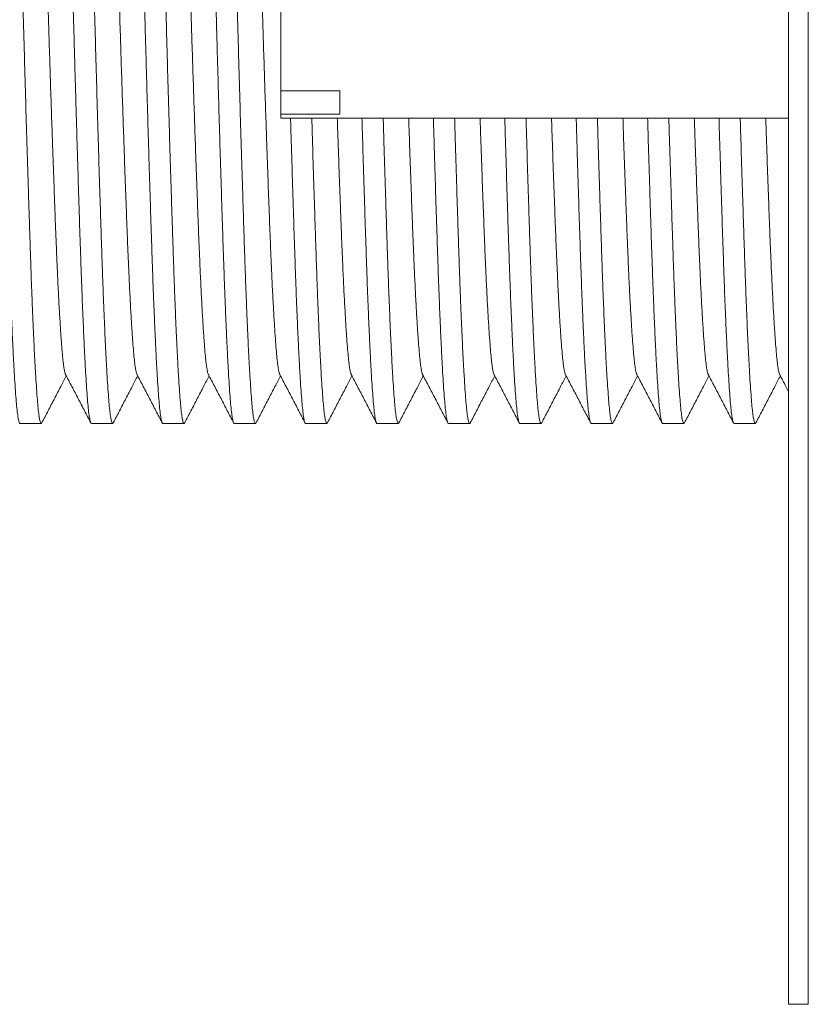
# Model space of a CAD drawing. Units: millimetres. Extents: x -199 to 506, y -131 to 357.
# Drawn here: x 279 to 299, y -126 to -101 of the extents above; entities that cross this region are included whole.
import ezdxf

# ---------------------------------------------------------------- set-up
doc = ezdxf.new("R2010")
doc.units = ezdxf.units.MM

msp = doc.modelspace()

# ---------------------------------------------------------------- linework, layer by layer
at = {"color": 7, "linetype": 'Continuous', "lineweight": 0}
for p, q in [((298.484, -75.672), (298.484, -125.672)), ((298.984, -75.672), (298.984, -125.672)), ((285.584, -102.474), (285.584, -98.172)), ((285.584, -102.474), (287.084, -102.474)), ((285.584, -103.074), (285.584, -102.474)), ((287.084, -103.074), (287.084, -102.474)), ((285.584, -103.172), (285.584, -103.074)), ((287.084, -103.074), (285.584, -103.074)), ((285.584, -103.172), (298.484, -103.172)), ((278.958, -110.922), (279.497, -110.922)), ((280.772, -110.922), (281.311, -110.922)), ((282.586, -110.922), (283.125, -110.922)), ((284.4, -110.922), (284.939, -110.922)), ((286.214, -110.922), (286.753, -110.922)), ((288.028, -110.922), (288.567, -110.922)), ((289.842, -110.922), (290.381, -110.922)), ((291.656, -110.922), (292.195, -110.922)), ((293.47, -110.922), (294.009, -110.922)), ((295.284, -110.922), (295.823, -110.922)), ((297.098, -110.922), (297.637, -110.922)), ((298.484, -125.672), (298.984, -125.672))]:
    msp.add_line(p, q, dxfattribs=at)
for points, knots in [([(278.958, -110.921), (278.957, -110.921), (278.95, -110.93), (278.935, -110.898), (278.914, -110.818), (278.893, -110.678), (278.872, -110.487), (278.852, -110.244), (278.831, -109.956), (278.811, -109.625), (278.79, -109.255), (278.77, -108.844), (278.75, -108.393), (278.729, -107.896), (278.708, -107.356), (278.688, -106.773), (278.667, -106.158), (278.646, -105.511), (278.625, -104.834), (278.604, -104.145), (278.583, -103.451), (278.563, -102.759), (278.543, -102.058), (278.523, -101.356), (278.503, -100.639), (278.483, -99.908), (278.462, -99.163), (278.441, -98.422), (278.419, -97.69), (278.397, -96.974), (278.376, -96.293), (278.356, -95.65), (278.336, -95.048), (278.317, -94.474), (278.297, -93.928), (278.277, -93.401), (278.256, -92.897), (278.234, -92.425), (278.213, -91.997), (278.191, -91.618), (278.17, -91.289), (278.15, -91.017), (278.13, -90.799), (278.111, -90.631), (278.091, -90.51), (278.07, -90.438), (278.052, -90.412), (278.039, -90.434), (278.034, -90.443)], [0, 0, 0, 0, 0.000567, 0.023675, 0.04672, 0.069641, 0.092376, 0.115001, 0.137823, 0.159489, 0.181245, 0.20304, 0.22482, 0.246533, 0.269431, 0.292136, 0.31478, 0.337628, 0.360627, 0.383716, 0.405512, 0.42728, 0.448965, 0.470519, 0.49189, 0.514562, 0.537435, 0.560451, 0.583548, 0.606663, 0.629733, 0.651387, 0.672896, 0.694226, 0.715652, 0.737246, 0.760277, 0.78338, 0.806492, 0.829551, 0.852493, 0.875258, 0.896578, 0.918055, 0.939687, 0.961423, 0.983213, 1, 1, 1, 1]), ([(278.59, -90.423), (278.59, -90.422), (278.598, -90.414), (278.612, -90.446), (278.634, -90.526), (278.655, -90.666), (278.676, -90.857), (278.696, -91.099), (278.716, -91.388), (278.737, -91.719), (278.757, -92.088), (278.778, -92.5), (278.798, -92.951), (278.819, -93.447), (278.839, -93.988), (278.86, -94.571), (278.88, -95.186), (278.901, -95.833), (278.923, -96.51), (278.944, -97.199), (278.965, -97.893), (278.985, -98.585), (279.005, -99.286), (279.025, -99.988), (279.045, -100.705), (279.065, -101.436), (279.086, -102.18), (279.107, -102.922), (279.129, -103.653), (279.15, -104.369), (279.172, -105.051), (279.192, -105.694), (279.212, -106.296), (279.231, -106.87), (279.25, -107.416), (279.271, -107.943), (279.292, -108.446), (279.313, -108.919), (279.335, -109.347), (279.356, -109.726), (279.378, -110.055), (279.398, -110.326), (279.417, -110.545), (279.437, -110.712), (279.457, -110.834), (279.477, -110.906), (279.496, -110.932), (279.508, -110.91), (279.513, -110.901)], [0, 0, 0, 0, 0.000567, 0.023675, 0.04672, 0.069641, 0.092376, 0.115002, 0.137823, 0.159489, 0.181245, 0.20304, 0.22482, 0.246533, 0.269431, 0.292136, 0.31478, 0.337628, 0.360627, 0.383716, 0.405512, 0.42728, 0.448965, 0.470519, 0.49189, 0.514562, 0.537435, 0.560451, 0.583548, 0.606663, 0.629733, 0.651387, 0.672896, 0.694226, 0.715652, 0.737246, 0.760277, 0.78338, 0.806493, 0.829551, 0.852493, 0.875258, 0.896578, 0.918055, 0.939687, 0.961423, 0.983213, 1, 1, 1, 1]), ([(280.772, -110.921), (280.771, -110.921), (280.764, -110.93), (280.749, -110.898), (280.728, -110.818), (280.707, -110.678), (280.686, -110.487), (280.666, -110.244), (280.645, -109.956), (280.625, -109.625), (280.604, -109.255), (280.584, -108.844), (280.564, -108.393), (280.543, -107.896), (280.522, -107.356), (280.502, -106.773), (280.481, -106.158), (280.46, -105.511), (280.439, -104.834), (280.418, -104.145), (280.397, -103.451), (280.377, -102.759), (280.357, -102.058), (280.337, -101.356), (280.317, -100.639), (280.297, -99.908), (280.276, -99.163), (280.255, -98.422), (280.233, -97.69), (280.211, -96.974), (280.19, -96.293), (280.17, -95.65), (280.15, -95.048), (280.131, -94.474), (280.111, -93.928), (280.091, -93.401), (280.07, -92.897), (280.049, -92.425), (280.027, -91.997), (280.005, -91.618), (279.984, -91.289), (279.964, -91.017), (279.944, -90.799), (279.925, -90.631), (279.905, -90.51), (279.884, -90.438), (279.866, -90.412), (279.853, -90.434), (279.848, -90.443)], [0, 0, 0, 0, 0.000567, 0.023675, 0.04672, 0.069641, 0.092376, 0.115002, 0.137823, 0.159489, 0.181245, 0.20304, 0.22482, 0.246533, 0.269431, 0.292136, 0.31478, 0.337628, 0.360627, 0.383716, 0.405512, 0.42728, 0.448965, 0.470519, 0.49189, 0.514562, 0.537435, 0.560451, 0.583548, 0.606663, 0.629733, 0.651387, 0.672896, 0.694226, 0.715652, 0.737246, 0.760277, 0.78338, 0.806493, 0.829551, 0.852493, 0.875258, 0.896578, 0.918055, 0.939687, 0.961423, 0.983213, 1, 1, 1, 1]), ([(280.404, -90.423), (280.404, -90.422), (280.412, -90.414), (280.426, -90.446), (280.448, -90.526), (280.469, -90.666), (280.49, -90.857), (280.51, -91.099), (280.53, -91.388), (280.551, -91.719), (280.571, -92.088), (280.592, -92.5), (280.612, -92.951), (280.633, -93.447), (280.653, -93.988), (280.674, -94.571), (280.694, -95.186), (280.715, -95.833), (280.737, -96.51), (280.758, -97.199), (280.779, -97.893), (280.799, -98.585), (280.819, -99.286), (280.839, -99.988), (280.859, -100.705), (280.879, -101.436), (280.9, -102.18), (280.921, -102.922), (280.943, -103.653), (280.964, -104.369), (280.986, -105.051), (281.006, -105.694), (281.026, -106.296), (281.045, -106.87), (281.064, -107.416), (281.085, -107.943), (281.106, -108.446), (281.127, -108.919), (281.149, -109.347), (281.17, -109.726), (281.192, -110.055), (281.212, -110.326), (281.231, -110.545), (281.251, -110.712), (281.271, -110.834), (281.291, -110.906), (281.31, -110.932), (281.322, -110.91), (281.327, -110.901)], [0, 0, 0, 0, 0.000567, 0.023675, 0.04672, 0.069641, 0.092376, 0.115001, 0.137823, 0.159489, 0.181245, 0.20304, 0.22482, 0.246533, 0.269431, 0.292136, 0.31478, 0.337628, 0.360627, 0.383716, 0.405512, 0.42728, 0.448965, 0.470519, 0.49189, 0.514562, 0.537435, 0.560451, 0.583548, 0.606663, 0.629733, 0.651387, 0.672896, 0.694226, 0.715652, 0.737246, 0.760277, 0.78338, 0.806492, 0.829551, 0.852493, 0.875258, 0.896578, 0.918055, 0.939687, 0.961423, 0.983213, 1, 1, 1, 1]), ([(282.586, -110.921), (282.585, -110.921), (282.578, -110.93), (282.563, -110.898), (282.542, -110.818), (282.521, -110.678), (282.5, -110.487), (282.48, -110.244), (282.459, -109.956), (282.439, -109.625), (282.418, -109.255), (282.398, -108.844), (282.378, -108.393), (282.357, -107.896), (282.336, -107.356), (282.316, -106.773), (282.295, -106.158), (282.274, -105.511), (282.253, -104.834), (282.232, -104.145), (282.211, -103.451), (282.191, -102.759), (282.171, -102.058), (282.151, -101.356), (282.131, -100.639), (282.111, -99.908), (282.09, -99.163), (282.069, -98.422), (282.047, -97.69), (282.025, -96.974), (282.004, -96.293), (281.984, -95.65), (281.964, -95.048), (281.945, -94.474), (281.925, -93.928), (281.905, -93.401), (281.884, -92.897), (281.862, -92.425), (281.841, -91.997), (281.819, -91.618), (281.798, -91.289), (281.778, -91.017), (281.758, -90.799), (281.739, -90.631), (281.719, -90.51), (281.698, -90.438), (281.68, -90.412), (281.668, -90.434), (281.662, -90.443)], [0, 0, 0, 0, 0.000567, 0.023675, 0.04672, 0.069641, 0.092376, 0.115001, 0.137823, 0.159489, 0.181245, 0.20304, 0.22482, 0.246533, 0.269431, 0.292136, 0.31478, 0.337628, 0.360627, 0.383716, 0.405512, 0.42728, 0.448965, 0.470519, 0.49189, 0.514562, 0.537435, 0.560451, 0.583548, 0.606663, 0.629733, 0.651387, 0.672896, 0.694226, 0.715652, 0.737246, 0.760277, 0.78338, 0.806493, 0.829551, 0.852493, 0.875258, 0.896578, 0.918055, 0.939687, 0.961423, 0.983213, 1, 1, 1, 1]), ([(282.218, -90.423), (282.218, -90.422), (282.226, -90.414), (282.24, -90.446), (282.262, -90.526), (282.283, -90.666), (282.304, -90.857), (282.324, -91.099), (282.344, -91.388), (282.365, -91.719), (282.385, -92.088), (282.406, -92.5), (282.426, -92.951), (282.447, -93.447), (282.467, -93.988), (282.488, -94.571), (282.508, -95.186), (282.529, -95.833), (282.551, -96.51), (282.572, -97.199), (282.593, -97.893), (282.613, -98.585), (282.633, -99.286), (282.653, -99.988), (282.673, -100.705), (282.693, -101.436), (282.714, -102.18), (282.735, -102.922), (282.757, -103.653), (282.778, -104.369), (282.8, -105.051), (282.82, -105.694), (282.84, -106.296), (282.859, -106.87), (282.878, -107.416), (282.899, -107.943), (282.92, -108.446), (282.941, -108.919), (282.963, -109.347), (282.984, -109.726), (283.006, -110.055), (283.026, -110.326), (283.045, -110.545), (283.065, -110.712), (283.085, -110.834), (283.105, -110.906), (283.124, -110.932), (283.136, -110.91), (283.141, -110.901)], [0, 0, 0, 0, 0.000567, 0.023675, 0.04672, 0.069641, 0.092376, 0.115001, 0.137823, 0.159489, 0.181245, 0.20304, 0.22482, 0.246533, 0.269431, 0.292136, 0.31478, 0.337628, 0.360627, 0.383716, 0.405512, 0.42728, 0.448965, 0.470519, 0.49189, 0.514562, 0.537435, 0.560451, 0.583548, 0.606663, 0.629733, 0.651387, 0.672896, 0.694226, 0.715651, 0.737246, 0.760277, 0.78338, 0.806492, 0.829551, 0.852493, 0.875258, 0.896578, 0.918055, 0.939687, 0.961423, 0.983213, 1, 1, 1, 1]), ([(284.4, -110.921), (284.399, -110.921), (284.392, -110.93), (284.377, -110.898), (284.356, -110.818), (284.335, -110.678), (284.314, -110.487), (284.294, -110.244), (284.273, -109.956), (284.253, -109.625), (284.232, -109.255), (284.212, -108.844), (284.192, -108.393), (284.171, -107.896), (284.15, -107.356), (284.13, -106.773), (284.109, -106.158), (284.088, -105.511), (284.067, -104.834), (284.046, -104.145), (284.025, -103.451), (284.005, -102.759), (283.985, -102.058), (283.965, -101.356), (283.945, -100.639), (283.925, -99.908), (283.904, -99.163), (283.883, -98.422), (283.861, -97.69), (283.839, -96.974), (283.818, -96.293), (283.798, -95.65), (283.778, -95.048), (283.759, -94.474), (283.74, -93.928), (283.719, -93.401), (283.698, -92.897), (283.676, -92.425), (283.655, -91.997), (283.633, -91.618), (283.612, -91.289), (283.592, -91.017), (283.572, -90.799), (283.553, -90.631), (283.533, -90.51), (283.512, -90.438), (283.494, -90.412), (283.481, -90.434), (283.476, -90.443)], [0, 0, 0, 0, 0.000567, 0.023675, 0.04672, 0.069641, 0.092376, 0.115001, 0.137823, 0.159489, 0.181245, 0.20304, 0.22482, 0.246533, 0.269431, 0.292136, 0.31478, 0.337628, 0.360627, 0.383716, 0.405512, 0.42728, 0.448965, 0.470519, 0.49189, 0.514562, 0.537435, 0.560451, 0.583548, 0.606663, 0.629733, 0.651387, 0.672896, 0.694226, 0.715651, 0.737246, 0.760277, 0.78338, 0.806492, 0.829551, 0.852493, 0.875258, 0.896578, 0.918055, 0.939687, 0.961423, 0.983213, 1, 1, 1, 1]), ([(284.032, -90.423), (284.032, -90.422), (284.039, -90.414), (284.055, -90.446), (284.076, -90.526), (284.097, -90.666), (284.118, -90.857), (284.138, -91.099), (284.158, -91.388), (284.179, -91.719), (284.199, -92.088), (284.22, -92.5), (284.24, -92.951), (284.261, -93.447), (284.281, -93.988), (284.302, -94.571), (284.322, -95.186), (284.343, -95.833), (284.365, -96.51), (284.386, -97.199), (284.407, -97.893), (284.427, -98.585), (284.447, -99.286), (284.467, -99.988), (284.487, -100.705), (284.507, -101.436), (284.528, -102.18), (284.549, -102.922), (284.571, -103.653), (284.592, -104.369), (284.614, -105.051), (284.634, -105.694), (284.654, -106.296), (284.673, -106.87), (284.692, -107.416), (284.713, -107.943), (284.734, -108.446), (284.755, -108.919), (284.777, -109.347), (284.798, -109.726), (284.82, -110.055), (284.84, -110.326), (284.859, -110.545), (284.879, -110.712), (284.899, -110.834), (284.919, -110.906), (284.938, -110.932), (284.95, -110.91), (284.955, -110.901)], [0, 0, 0, 0, 0.000567, 0.023675, 0.04672, 0.069641, 0.092376, 0.115001, 0.137823, 0.159489, 0.181245, 0.20304, 0.22482, 0.246533, 0.269431, 0.292136, 0.31478, 0.337628, 0.360627, 0.383716, 0.405512, 0.42728, 0.448965, 0.470519, 0.49189, 0.514562, 0.537435, 0.560451, 0.583548, 0.606663, 0.629733, 0.651387, 0.672896, 0.694226, 0.715652, 0.737246, 0.760277, 0.78338, 0.806493, 0.829551, 0.852493, 0.875258, 0.896578, 0.918055, 0.939687, 0.961423, 0.983213, 1, 1, 1, 1]), ([(280.116, -109.677), (280.115, -109.676), (280.107, -109.668), (280.091, -109.606), (280.07, -109.488), (280.049, -109.32), (280.029, -109.108), (280.007, -108.834), (279.983, -108.49), (279.958, -108.067), (279.932, -107.588), (279.908, -107.084), (279.886, -106.571), (279.865, -106.058), (279.845, -105.517), (279.824, -104.948), (279.802, -104.352), (279.78, -103.697), (279.755, -102.985), (279.73, -102.219), (279.705, -101.446), (279.682, -100.711), (279.66, -100.016), (279.639, -99.36), (279.618, -98.707), (279.596, -98.062), (279.575, -97.431), (279.552, -96.783), (279.528, -96.127), (279.504, -95.474), (279.48, -94.86), (279.456, -94.315), (279.433, -93.836), (279.412, -93.419), (279.39, -93.042), (279.369, -92.706), (279.347, -92.416), (279.325, -92.156), (279.303, -91.936), (279.278, -91.773), (279.259, -91.684), (279.248, -91.673), (279.246, -91.67)], [0, 0, 0, 0, 0.003687, 0.028117, 0.052414, 0.076515, 0.100499, 0.124692, 0.153415, 0.182266, 0.211137, 0.239919, 0.264192, 0.288261, 0.312264, 0.336485, 0.360866, 0.385342, 0.414218, 0.443024, 0.471653, 0.5, 0.524034, 0.548282, 0.57268, 0.597164, 0.621668, 0.646123, 0.674792, 0.703198, 0.731496, 0.760082, 0.784496, 0.808987, 0.833488, 0.857931, 0.882251, 0.906384, 0.934655, 0.963193, 0.991947, 1, 1, 1, 1]), ([(281.93, -109.677), (281.929, -109.676), (281.921, -109.668), (281.905, -109.606), (281.884, -109.488), (281.863, -109.32), (281.843, -109.108), (281.821, -108.834), (281.797, -108.49), (281.772, -108.067), (281.746, -107.588), (281.722, -107.084), (281.7, -106.571), (281.679, -106.058), (281.659, -105.517), (281.638, -104.948), (281.616, -104.352), (281.594, -103.697), (281.569, -102.985), (281.544, -102.219), (281.519, -101.446), (281.496, -100.711), (281.474, -100.016), (281.453, -99.36), (281.432, -98.707), (281.41, -98.062), (281.389, -97.431), (281.366, -96.783), (281.342, -96.127), (281.318, -95.474), (281.294, -94.86), (281.27, -94.315), (281.247, -93.836), (281.226, -93.419), (281.204, -93.042), (281.183, -92.706), (281.161, -92.416), (281.14, -92.156), (281.117, -91.936), (281.092, -91.773), (281.073, -91.684), (281.062, -91.673), (281.06, -91.67)], [0, 0, 0, 0, 0.003687, 0.028117, 0.052414, 0.076515, 0.100499, 0.124692, 0.153415, 0.182266, 0.211137, 0.239919, 0.264192, 0.288261, 0.312264, 0.336485, 0.360866, 0.385342, 0.414218, 0.443024, 0.471653, 0.5, 0.524034, 0.548282, 0.57268, 0.597164, 0.621668, 0.646123, 0.674792, 0.703198, 0.731496, 0.760082, 0.784496, 0.808987, 0.833488, 0.857931, 0.882251, 0.906384, 0.934655, 0.963193, 0.991947, 1, 1, 1, 1]), ([(283.744, -109.677), (283.743, -109.676), (283.735, -109.668), (283.719, -109.606), (283.698, -109.488), (283.677, -109.32), (283.657, -109.108), (283.635, -108.834), (283.611, -108.49), (283.586, -108.067), (283.56, -107.588), (283.536, -107.084), (283.514, -106.571), (283.493, -106.058), (283.473, -105.517), (283.452, -104.948), (283.43, -104.352), (283.408, -103.697), (283.383, -102.985), (283.358, -102.219), (283.333, -101.446), (283.31, -100.711), (283.288, -100.016), (283.267, -99.36), (283.246, -98.707), (283.224, -98.062), (283.203, -97.431), (283.18, -96.783), (283.156, -96.127), (283.132, -95.474), (283.108, -94.86), (283.084, -94.315), (283.062, -93.836), (283.04, -93.419), (283.018, -93.042), (282.997, -92.706), (282.975, -92.416), (282.953, -92.156), (282.931, -91.936), (282.906, -91.773), (282.887, -91.684), (282.876, -91.673), (282.874, -91.67)], [0, 0, 0, 0, 0.003687, 0.028117, 0.052414, 0.076515, 0.100499, 0.124692, 0.153415, 0.182266, 0.211137, 0.239919, 0.264192, 0.288261, 0.312264, 0.336485, 0.360866, 0.385342, 0.414218, 0.443024, 0.471653, 0.5, 0.524034, 0.548282, 0.57268, 0.597164, 0.621668, 0.646123, 0.674792, 0.703198, 0.731496, 0.760082, 0.784496, 0.808987, 0.833488, 0.857931, 0.882251, 0.906384, 0.934655, 0.963193, 0.991947, 1, 1, 1, 1]), ([(285.558, -109.677), (285.557, -109.676), (285.549, -109.668), (285.533, -109.606), (285.512, -109.488), (285.491, -109.32), (285.471, -109.108), (285.449, -108.834), (285.425, -108.49), (285.4, -108.067), (285.374, -107.588), (285.35, -107.084), (285.328, -106.571), (285.307, -106.058), (285.287, -105.517), (285.266, -104.948), (285.244, -104.352), (285.222, -103.697), (285.197, -102.985), (285.172, -102.219), (285.147, -101.446), (285.124, -100.711), (285.102, -100.016), (285.081, -99.36), (285.06, -98.707), (285.038, -98.062), (285.017, -97.431), (284.994, -96.783), (284.97, -96.127), (284.946, -95.474), (284.922, -94.86), (284.898, -94.315), (284.876, -93.836), (284.854, -93.419), (284.832, -93.042), (284.811, -92.706), (284.789, -92.416), (284.767, -92.156), (284.745, -91.936), (284.72, -91.773), (284.701, -91.684), (284.69, -91.673), (284.688, -91.67)], [0, 0, 0, 0, 0.003687, 0.028117, 0.052414, 0.076515, 0.100499, 0.124692, 0.153415, 0.182266, 0.211137, 0.239919, 0.264192, 0.288261, 0.312264, 0.336485, 0.360866, 0.385342, 0.414218, 0.443024, 0.471653, 0.5, 0.524034, 0.548282, 0.57268, 0.597164, 0.621668, 0.646123, 0.674792, 0.703198, 0.731496, 0.760082, 0.784496, 0.808987, 0.833488, 0.857931, 0.882251, 0.906384, 0.934655, 0.963193, 0.991947, 1, 1, 1, 1]), ([(286.214, -110.921), (286.213, -110.921), (286.206, -110.93), (286.191, -110.898), (286.17, -110.818), (286.149, -110.678), (286.128, -110.487), (286.108, -110.244), (286.087, -109.956), (286.067, -109.625), (286.046, -109.255), (286.026, -108.844), (286.006, -108.393), (285.985, -107.896), (285.964, -107.356), (285.944, -106.773), (285.923, -106.158), (285.902, -105.511), (285.881, -104.834), (285.86, -104.145), (285.843, -103.589), (285.834, -103.264), (285.831, -103.172)], [0, 0, 0, 0, 0.0013678, 0.0571569, 0.1127935, 0.1681291, 0.2230175, 0.2776402, 0.3327376, 0.3850435, 0.4375679, 0.4901854, 0.5427683, 0.5951888, 0.6504691, 0.7052827, 0.7599507, 0.815112, 0.8706374, 0.9263798, 0.9790004, 1, 1, 1, 1]), ([(286.371, -103.172), (286.375, -103.332), (286.387, -103.737), (286.406, -104.369), (286.428, -105.051), (286.448, -105.694), (286.468, -106.296), (286.487, -106.87), (286.506, -107.416), (286.527, -107.943), (286.548, -108.446), (286.569, -108.919), (286.591, -109.347), (286.612, -109.726), (286.634, -110.055), (286.654, -110.326), (286.673, -110.545), (286.693, -110.712), (286.713, -110.834), (286.733, -110.906), (286.752, -110.932), (286.764, -110.91), (286.769, -110.901)], [0, 0, 0, 0, 0.035011, 0.088572, 0.142028, 0.192206, 0.242044, 0.29147, 0.341117, 0.391155, 0.444522, 0.498056, 0.551611, 0.60504, 0.658201, 0.710952, 0.760354, 0.810119, 0.860244, 0.910611, 0.961101, 1, 1, 1, 1]), ([(287.372, -109.677), (287.371, -109.676), (287.363, -109.668), (287.347, -109.606), (287.326, -109.488), (287.305, -109.32), (287.285, -109.108), (287.263, -108.834), (287.239, -108.49), (287.214, -108.067), (287.188, -107.588), (287.164, -107.084), (287.142, -106.571), (287.121, -106.058), (287.101, -105.517), (287.08, -104.948), (287.058, -104.352), (287.038, -103.76), (287.024, -103.36), (287.018, -103.172)], [0, 0, 0, 0, 0.009063, 0.069103, 0.128817, 0.188051, 0.246996, 0.306454, 0.377045, 0.447952, 0.518909, 0.589646, 0.649301, 0.708453, 0.767447, 0.826974, 0.886894, 0.947048, 1, 1, 1, 1]), ([(288.028, -110.921), (288.027, -110.921), (288.02, -110.93), (288.005, -110.898), (287.984, -110.818), (287.963, -110.678), (287.942, -110.487), (287.922, -110.244), (287.901, -109.956), (287.881, -109.625), (287.86, -109.255), (287.84, -108.844), (287.82, -108.393), (287.799, -107.896), (287.778, -107.356), (287.758, -106.773), (287.737, -106.158), (287.716, -105.511), (287.695, -104.834), (287.674, -104.145), (287.657, -103.589), (287.648, -103.264), (287.645, -103.172)], [0, 0, 0, 0, 0.001368, 0.057157, 0.112793, 0.168129, 0.223018, 0.27764, 0.332738, 0.385044, 0.437568, 0.490185, 0.542768, 0.595189, 0.650469, 0.705283, 0.759951, 0.815112, 0.870637, 0.92638, 0.979, 1, 1, 1, 1]), ([(288.185, -103.172), (288.189, -103.332), (288.201, -103.737), (288.22, -104.369), (288.242, -105.051), (288.262, -105.694), (288.282, -106.296), (288.301, -106.87), (288.32, -107.416), (288.341, -107.943), (288.362, -108.446), (288.383, -108.919), (288.405, -109.347), (288.426, -109.726), (288.448, -110.055), (288.468, -110.326), (288.487, -110.545), (288.507, -110.712), (288.527, -110.834), (288.547, -110.906), (288.566, -110.932), (288.578, -110.91), (288.583, -110.901)], [0, 0, 0, 0, 0.0350113, 0.088572, 0.1420284, 0.1922061, 0.2420445, 0.2914704, 0.341117, 0.3911549, 0.444522, 0.4980557, 0.5516107, 0.6050403, 0.6582007, 0.7109523, 0.7603543, 0.8101191, 0.8602436, 0.9106111, 0.9611009, 1, 1, 1, 1]), ([(289.186, -109.677), (289.185, -109.676), (289.177, -109.668), (289.161, -109.606), (289.14, -109.488), (289.119, -109.32), (289.099, -109.108), (289.077, -108.834), (289.053, -108.49), (289.028, -108.067), (289.002, -107.588), (288.978, -107.084), (288.956, -106.571), (288.935, -106.058), (288.915, -105.517), (288.894, -104.948), (288.872, -104.352), (288.852, -103.76), (288.838, -103.36), (288.832, -103.172)], [0, 0, 0, 0, 0.009063, 0.069103, 0.128818, 0.188051, 0.246996, 0.306454, 0.377045, 0.447952, 0.518909, 0.589646, 0.649301, 0.708453, 0.767447, 0.826974, 0.886894, 0.947048, 1, 1, 1, 1]), ([(289.842, -110.921), (289.841, -110.921), (289.834, -110.93), (289.819, -110.898), (289.798, -110.818), (289.777, -110.678), (289.756, -110.487), (289.736, -110.244), (289.715, -109.956), (289.695, -109.625), (289.674, -109.255), (289.654, -108.844), (289.634, -108.393), (289.613, -107.896), (289.592, -107.356), (289.572, -106.773), (289.551, -106.158), (289.53, -105.511), (289.509, -104.834), (289.488, -104.145), (289.471, -103.589), (289.462, -103.264), (289.459, -103.172)], [0, 0, 0, 0, 0.0013678, 0.0571569, 0.1127934, 0.1681291, 0.2230175, 0.2776402, 0.3327375, 0.3850435, 0.4375679, 0.4901853, 0.5427682, 0.5951887, 0.6504692, 0.7052828, 0.7599507, 0.815112, 0.8706374, 0.9263798, 0.9790004, 1, 1, 1, 1]), ([(289.999, -103.172), (290.003, -103.332), (290.015, -103.737), (290.034, -104.369), (290.056, -105.051), (290.076, -105.694), (290.096, -106.296), (290.115, -106.87), (290.134, -107.416), (290.155, -107.943), (290.176, -108.446), (290.197, -108.919), (290.219, -109.347), (290.24, -109.726), (290.262, -110.055), (290.282, -110.326), (290.301, -110.545), (290.321, -110.712), (290.341, -110.834), (290.361, -110.906), (290.38, -110.932), (290.392, -110.91), (290.397, -110.901)], [0, 0, 0, 0, 0.035011, 0.088572, 0.142028, 0.192206, 0.242044, 0.29147, 0.341117, 0.391155, 0.444522, 0.498056, 0.551611, 0.60504, 0.658201, 0.710952, 0.760354, 0.810119, 0.860244, 0.910611, 0.961101, 1, 1, 1, 1]), ([(291, -109.677), (290.999, -109.676), (290.991, -109.668), (290.975, -109.606), (290.954, -109.488), (290.933, -109.32), (290.913, -109.108), (290.891, -108.834), (290.867, -108.49), (290.842, -108.067), (290.816, -107.588), (290.792, -107.084), (290.77, -106.571), (290.749, -106.058), (290.729, -105.517), (290.708, -104.948), (290.686, -104.352), (290.666, -103.76), (290.652, -103.36), (290.646, -103.172)], [0, 0, 0, 0, 0.009063, 0.069103, 0.128818, 0.188051, 0.246996, 0.306454, 0.377045, 0.447952, 0.518909, 0.589646, 0.649301, 0.708453, 0.767447, 0.826974, 0.886894, 0.947048, 1, 1, 1, 1]), ([(291.656, -110.921), (291.655, -110.921), (291.648, -110.93), (291.633, -110.898), (291.612, -110.818), (291.591, -110.678), (291.57, -110.487), (291.55, -110.244), (291.529, -109.956), (291.509, -109.625), (291.488, -109.255), (291.468, -108.844), (291.448, -108.393), (291.427, -107.896), (291.406, -107.356), (291.386, -106.773), (291.365, -106.158), (291.344, -105.511), (291.323, -104.834), (291.302, -104.145), (291.285, -103.589), (291.276, -103.264), (291.273, -103.172)], [0, 0, 0, 0, 0.001368, 0.057157, 0.112793, 0.168129, 0.223018, 0.27764, 0.332737, 0.385043, 0.437568, 0.490185, 0.542768, 0.595189, 0.650469, 0.705283, 0.759951, 0.815112, 0.870637, 0.92638, 0.979, 1, 1, 1, 1]), ([(291.813, -103.172), (291.817, -103.332), (291.829, -103.737), (291.848, -104.369), (291.87, -105.051), (291.89, -105.694), (291.91, -106.296), (291.929, -106.87), (291.948, -107.416), (291.969, -107.943), (291.99, -108.446), (292.011, -108.919), (292.033, -109.347), (292.054, -109.726), (292.076, -110.055), (292.096, -110.326), (292.115, -110.545), (292.135, -110.712), (292.155, -110.834), (292.175, -110.906), (292.194, -110.932), (292.206, -110.91), (292.211, -110.901)], [0, 0, 0, 0, 0.035011, 0.088572, 0.142028, 0.192206, 0.242044, 0.29147, 0.341117, 0.391155, 0.444522, 0.498056, 0.551611, 0.60504, 0.658201, 0.710952, 0.760354, 0.810119, 0.860244, 0.910611, 0.961101, 1, 1, 1, 1]), ([(292.814, -109.677), (292.813, -109.676), (292.805, -109.668), (292.789, -109.606), (292.768, -109.488), (292.747, -109.32), (292.727, -109.108), (292.705, -108.834), (292.681, -108.49), (292.656, -108.067), (292.63, -107.588), (292.606, -107.084), (292.584, -106.571), (292.563, -106.058), (292.543, -105.517), (292.522, -104.948), (292.5, -104.352), (292.48, -103.76), (292.466, -103.36), (292.46, -103.172)], [0, 0, 0, 0, 0.009063, 0.069103, 0.128818, 0.188051, 0.246996, 0.306454, 0.377045, 0.447952, 0.518909, 0.589646, 0.649301, 0.708453, 0.767447, 0.826974, 0.886894, 0.947048, 1, 1, 1, 1]), ([(293.47, -110.921), (293.469, -110.921), (293.462, -110.93), (293.447, -110.898), (293.426, -110.818), (293.405, -110.678), (293.384, -110.487), (293.364, -110.244), (293.343, -109.956), (293.323, -109.625), (293.302, -109.255), (293.282, -108.844), (293.262, -108.393), (293.241, -107.896), (293.22, -107.356), (293.2, -106.773), (293.179, -106.158), (293.158, -105.511), (293.137, -104.834), (293.116, -104.145), (293.099, -103.589), (293.09, -103.264), (293.087, -103.172)], [0, 0, 0, 0, 0.001368, 0.057157, 0.112793, 0.168129, 0.223018, 0.27764, 0.332738, 0.385044, 0.437568, 0.490185, 0.542768, 0.595189, 0.650469, 0.705283, 0.759951, 0.815112, 0.870637, 0.92638, 0.979, 1, 1, 1, 1]), ([(293.627, -103.172), (293.631, -103.332), (293.643, -103.737), (293.662, -104.369), (293.684, -105.051), (293.704, -105.694), (293.724, -106.296), (293.743, -106.87), (293.762, -107.416), (293.783, -107.943), (293.804, -108.446), (293.825, -108.919), (293.847, -109.347), (293.868, -109.726), (293.89, -110.055), (293.91, -110.326), (293.929, -110.545), (293.949, -110.712), (293.969, -110.834), (293.989, -110.906), (294.008, -110.932), (294.02, -110.91), (294.025, -110.901)], [0, 0, 0, 0, 0.035011, 0.088572, 0.142028, 0.192206, 0.242044, 0.29147, 0.341117, 0.391155, 0.444522, 0.498056, 0.551611, 0.60504, 0.658201, 0.710952, 0.760354, 0.810119, 0.860244, 0.910611, 0.961101, 1, 1, 1, 1]), ([(294.628, -109.677), (294.627, -109.676), (294.619, -109.668), (294.603, -109.606), (294.582, -109.488), (294.561, -109.32), (294.541, -109.108), (294.519, -108.834), (294.495, -108.49), (294.47, -108.067), (294.444, -107.588), (294.42, -107.084), (294.398, -106.571), (294.377, -106.058), (294.357, -105.517), (294.336, -104.948), (294.314, -104.352), (294.294, -103.76), (294.28, -103.36), (294.274, -103.172)], [0, 0, 0, 0, 0.009063, 0.069103, 0.128817, 0.188051, 0.246996, 0.306454, 0.377045, 0.447952, 0.518909, 0.589646, 0.649301, 0.708453, 0.767447, 0.826974, 0.886894, 0.947048, 1, 1, 1, 1]), ([(295.284, -110.921), (295.283, -110.921), (295.276, -110.93), (295.261, -110.898), (295.24, -110.818), (295.219, -110.678), (295.198, -110.487), (295.178, -110.244), (295.157, -109.956), (295.137, -109.625), (295.116, -109.255), (295.096, -108.844), (295.076, -108.393), (295.055, -107.896), (295.034, -107.356), (295.014, -106.773), (294.993, -106.158), (294.972, -105.511), (294.951, -104.834), (294.93, -104.145), (294.913, -103.589), (294.904, -103.264), (294.901, -103.172)], [0, 0, 0, 0, 0.001368, 0.057157, 0.112793, 0.168129, 0.223018, 0.27764, 0.332738, 0.385044, 0.437568, 0.490185, 0.542768, 0.595189, 0.650469, 0.705283, 0.759951, 0.815112, 0.870637, 0.92638, 0.979, 1, 1, 1, 1]), ([(295.441, -103.172), (295.445, -103.332), (295.457, -103.737), (295.476, -104.369), (295.498, -105.051), (295.518, -105.694), (295.538, -106.296), (295.557, -106.87), (295.576, -107.416), (295.597, -107.943), (295.618, -108.446), (295.639, -108.919), (295.661, -109.347), (295.682, -109.726), (295.704, -110.055), (295.724, -110.326), (295.743, -110.545), (295.763, -110.712), (295.783, -110.834), (295.803, -110.906), (295.822, -110.932), (295.834, -110.91), (295.839, -110.901)], [0, 0, 0, 0, 0.035011, 0.088572, 0.142028, 0.192206, 0.242044, 0.29147, 0.341117, 0.391155, 0.444522, 0.498056, 0.551611, 0.60504, 0.658201, 0.710952, 0.760354, 0.810119, 0.860244, 0.910611, 0.961101, 1, 1, 1, 1]), ([(296.442, -109.677), (296.441, -109.676), (296.433, -109.668), (296.417, -109.606), (296.396, -109.488), (296.375, -109.32), (296.355, -109.108), (296.333, -108.834), (296.309, -108.49), (296.284, -108.067), (296.258, -107.588), (296.234, -107.084), (296.212, -106.571), (296.191, -106.058), (296.171, -105.517), (296.15, -104.948), (296.128, -104.352), (296.108, -103.76), (296.094, -103.36), (296.088, -103.172)], [0, 0, 0, 0, 0.009063, 0.069103, 0.128818, 0.188051, 0.246996, 0.306454, 0.377045, 0.447952, 0.518909, 0.589646, 0.649301, 0.708453, 0.767447, 0.826974, 0.886894, 0.947048, 1, 1, 1, 1]), ([(297.098, -110.921), (297.097, -110.921), (297.09, -110.93), (297.075, -110.898), (297.054, -110.818), (297.033, -110.678), (297.012, -110.487), (296.992, -110.244), (296.971, -109.956), (296.951, -109.625), (296.93, -109.255), (296.91, -108.844), (296.89, -108.393), (296.869, -107.896), (296.848, -107.356), (296.828, -106.773), (296.807, -106.158), (296.786, -105.511), (296.765, -104.834), (296.744, -104.145), (296.727, -103.589), (296.718, -103.264), (296.715, -103.172)], [0, 0, 0, 0, 0.0013678, 0.0571569, 0.1127934, 0.1681291, 0.2230175, 0.2776402, 0.3327375, 0.3850435, 0.4375679, 0.4901853, 0.5427682, 0.5951887, 0.6504692, 0.7052828, 0.7599507, 0.815112, 0.8706374, 0.9263798, 0.9790004, 1, 1, 1, 1]), ([(297.255, -103.172), (297.259, -103.332), (297.271, -103.737), (297.29, -104.369), (297.312, -105.051), (297.332, -105.694), (297.352, -106.296), (297.371, -106.87), (297.39, -107.416), (297.411, -107.943), (297.432, -108.446), (297.453, -108.919), (297.475, -109.347), (297.496, -109.726), (297.518, -110.055), (297.538, -110.326), (297.557, -110.545), (297.577, -110.712), (297.597, -110.834), (297.617, -110.906), (297.636, -110.932), (297.648, -110.91), (297.653, -110.901)], [0, 0, 0, 0, 0.035011, 0.088572, 0.142028, 0.192206, 0.242044, 0.29147, 0.341117, 0.391155, 0.444522, 0.498056, 0.551611, 0.60504, 0.658201, 0.710952, 0.760354, 0.810119, 0.860244, 0.910611, 0.961101, 1, 1, 1, 1]), ([(298.256, -109.677), (298.255, -109.676), (298.247, -109.668), (298.231, -109.606), (298.21, -109.488), (298.189, -109.32), (298.169, -109.108), (298.147, -108.834), (298.123, -108.49), (298.098, -108.067), (298.072, -107.588), (298.048, -107.084), (298.026, -106.571), (298.005, -106.058), (297.985, -105.517), (297.964, -104.948), (297.942, -104.352), (297.922, -103.76), (297.908, -103.36), (297.902, -103.172)], [0, 0, 0, 0, 0.009063, 0.069103, 0.128818, 0.188051, 0.246996, 0.306454, 0.377045, 0.447952, 0.518909, 0.589646, 0.649301, 0.708453, 0.767447, 0.826974, 0.886894, 0.947048, 1, 1, 1, 1]), ([(279.513, -110.906), (279.567, -110.804), (279.673, -110.6), (279.833, -110.293), (279.987, -109.999), (280.087, -109.806), (280.134, -109.716)], [0, 0, 0, 0, 0.257463, 0.514891, 0.772286, 1, 1, 1, 1]), ([(280.116, -109.681), (280.169, -109.783), (280.276, -109.987), (280.436, -110.293), (280.595, -110.6), (280.702, -110.804), (280.755, -110.906)], [0, 0, 0, 0, 0.249952, 0.499935, 0.749951, 1, 1, 1, 1]), ([(281.327, -110.906), (281.381, -110.804), (281.487, -110.6), (281.647, -110.293), (281.801, -109.999), (281.901, -109.806), (281.948, -109.716)], [0, 0, 0, 0, 0.257463, 0.514891, 0.772286, 1, 1, 1, 1]), ([(281.93, -109.681), (281.983, -109.783), (282.09, -109.987), (282.25, -110.293), (282.409, -110.6), (282.516, -110.804), (282.569, -110.906)], [0, 0, 0, 0, 0.249952, 0.499935, 0.749951, 1, 1, 1, 1]), ([(283.141, -110.906), (283.195, -110.804), (283.301, -110.6), (283.461, -110.293), (283.615, -109.999), (283.715, -109.806), (283.762, -109.716)], [0, 0, 0, 0, 0.257455, 0.514886, 0.772284, 1, 1, 1, 1]), ([(283.744, -109.681), (283.797, -109.783), (283.904, -109.987), (284.064, -110.293), (284.223, -110.6), (284.33, -110.804), (284.383, -110.906)], [0, 0, 0, 0, 0.249955, 0.49993, 0.749949, 1, 1, 1, 1]), ([(284.955, -110.906), (285.009, -110.804), (285.115, -110.6), (285.275, -110.293), (285.429, -109.999), (285.529, -109.806), (285.576, -109.716)], [0, 0, 0, 0, 0.257463, 0.514891, 0.772286, 1, 1, 1, 1]), ([(285.558, -109.681), (285.611, -109.783), (285.718, -109.987), (285.878, -110.293), (286.037, -110.6), (286.144, -110.804), (286.197, -110.906)], [0, 0, 0, 0, 0.249952, 0.499935, 0.749951, 1, 1, 1, 1]), ([(286.769, -110.906), (286.823, -110.804), (286.929, -110.6), (287.089, -110.293), (287.243, -109.999), (287.343, -109.806), (287.39, -109.716)], [0, 0, 0, 0, 0.257463, 0.514891, 0.772286, 1, 1, 1, 1]), ([(287.372, -109.681), (287.425, -109.783), (287.532, -109.987), (287.692, -110.293), (287.851, -110.6), (287.958, -110.804), (288.011, -110.906)], [0, 0, 0, 0, 0.249952, 0.499935, 0.749951, 1, 1, 1, 1]), ([(288.583, -110.906), (288.637, -110.804), (288.743, -110.6), (288.903, -110.293), (289.057, -109.999), (289.157, -109.806), (289.204, -109.716)], [0, 0, 0, 0, 0.257463, 0.514891, 0.772286, 1, 1, 1, 1]), ([(289.186, -109.681), (289.239, -109.783), (289.346, -109.987), (289.506, -110.293), (289.665, -110.6), (289.772, -110.804), (289.825, -110.906)], [0, 0, 0, 0, 0.249955, 0.49994, 0.749959, 1, 1, 1, 1]), ([(290.397, -110.906), (290.451, -110.804), (290.557, -110.6), (290.717, -110.293), (290.871, -109.999), (290.971, -109.806), (291.018, -109.716)], [0, 0, 0, 0, 0.257455, 0.514886, 0.772284, 1, 1, 1, 1]), ([(291, -109.681), (291.053, -109.783), (291.16, -109.987), (291.32, -110.293), (291.479, -110.6), (291.586, -110.804), (291.639, -110.906)], [0, 0, 0, 0, 0.249955, 0.49993, 0.749949, 1, 1, 1, 1]), ([(292.211, -110.906), (292.265, -110.804), (292.371, -110.6), (292.531, -110.293), (292.685, -109.999), (292.785, -109.806), (292.832, -109.716)], [0, 0, 0, 0, 0.257463, 0.514891, 0.772286, 1, 1, 1, 1]), ([(292.814, -109.681), (292.867, -109.783), (292.974, -109.987), (293.134, -110.293), (293.293, -110.6), (293.4, -110.804), (293.453, -110.906)], [0, 0, 0, 0, 0.249952, 0.499935, 0.749951, 1, 1, 1, 1]), ([(294.025, -110.906), (294.079, -110.804), (294.185, -110.6), (294.345, -110.293), (294.499, -109.999), (294.599, -109.806), (294.646, -109.716)], [0, 0, 0, 0, 0.257463, 0.514891, 0.772286, 1, 1, 1, 1]), ([(294.628, -109.681), (294.681, -109.783), (294.788, -109.987), (294.948, -110.293), (295.107, -110.6), (295.214, -110.804), (295.267, -110.906)], [0, 0, 0, 0, 0.249952, 0.499935, 0.749951, 1, 1, 1, 1]), ([(295.839, -110.906), (295.893, -110.804), (295.999, -110.6), (296.159, -110.293), (296.313, -109.999), (296.413, -109.806), (296.46, -109.716)], [0, 0, 0, 0, 0.257463, 0.514891, 0.772276, 1, 1, 1, 1]), ([(296.442, -109.681), (296.495, -109.783), (296.602, -109.987), (296.762, -110.293), (296.921, -110.6), (297.028, -110.804), (297.081, -110.906)], [0, 0, 0, 0, 0.249955, 0.49994, 0.749959, 1, 1, 1, 1]), ([(297.653, -110.906), (297.707, -110.804), (297.813, -110.6), (297.973, -110.293), (298.127, -109.999), (298.227, -109.806), (298.274, -109.716)], [0, 0, 0, 0, 0.257463, 0.514891, 0.772286, 1, 1, 1, 1]), ([(298.256, -109.681), (298.309, -109.783), (298.385, -109.928), (298.461, -110.074), (298.484, -110.117)], [0, 0, 0, 0, 0.701226, 1, 1, 1, 1])]:
    msp.add_open_spline(points, degree=3, knots=knots, dxfattribs=at)

doc.saveas('drawing.dxf')
